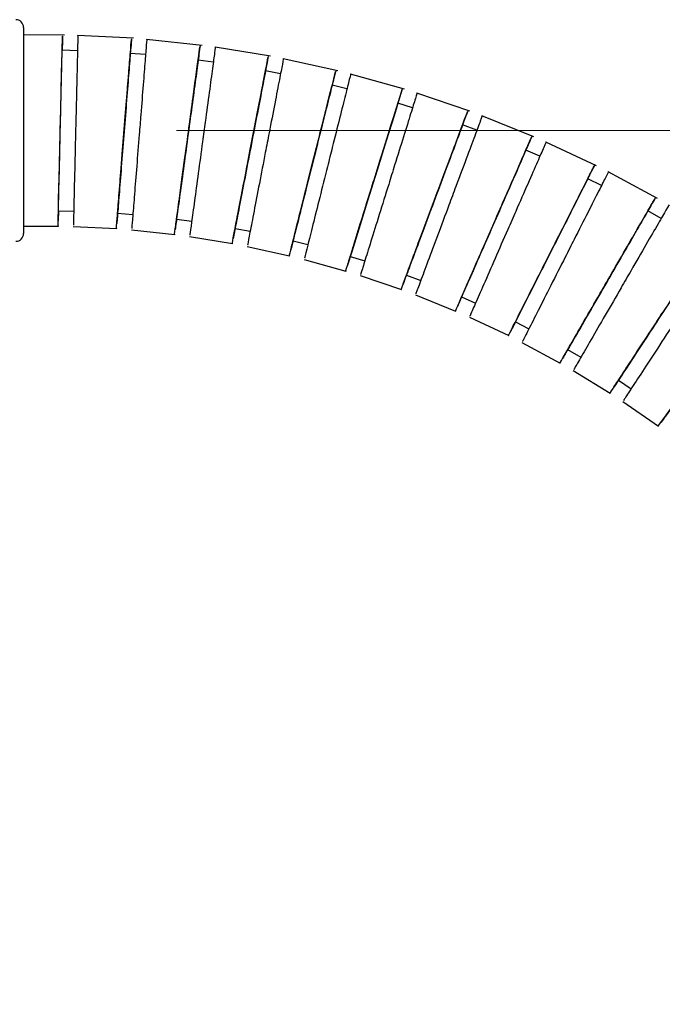
# Model space of a CAD drawing. Units: inches. Extents: x 1.31 to 10.51, y 0.23 to 8.04.
# Drawn here: x 3.69 to 3.9, y 5.2 to 5.52 of the extents above; entities that cross this region are included whole.
import ezdxf

# ---------------------------------------------------------------- set-up
doc = ezdxf.new("R2010")
doc.units = ezdxf.units.IN
doc.header["$MEASUREMENT"] = 0
doc.header["$PDSIZE"] = -1
doc.styles.add('SLDTEXTSTYLE0', font='TXT', dxfattribs={"width": 0.75})
doc.dimstyles.new('SLDDIMSTYLE0', dxfattribs={"dimtxt": 0.137795, "dimasz": 0.156, "dimexe": 0, "dimexo": 0.0625, "dimgap": 0.034449, "dimtad": 0, "dimtih": 1, "dimtoh": 1, "dimdec": 6, "dimlfac": 8, "dimrnd": 1e-09, "dimzin": 12, "dimdsep": 46, "dimlunit": 5, "dimtxsty": 'SLDTEXTSTYLE0', "dimsah": 1, "dimcen": 0.09, "dimadec": 0, "dimazin": 3, "dimtfac": 1, "dimtofl": 0, "dimtmove": 0, "dimatfit": 3, "dimfxl": 0, "dimfrac": 2, "dimtolj": 1, "dimtzin": 12, "dimarcsym": 0})

# ---------------------------------------------------------------- blocks, each defined once
blk = doc.blocks.new('_D')
at = {"color": 7, "linetype": 'Continuous', "lineweight": 18}
for p, q in [((3.7395, 5.4825), (5.09574, 5.4825)), ((4.97074, 5.4825), (4.97074, 3.59809)), ((4.97074, 1.41774), (4.97074, 3.37934)), ((4.06648, 1.41774), (5.09574, 1.41774))]:
    blk.add_line(p, q, dxfattribs=at)
for points in [[(4.97074, 5.4825), (4.94474, 5.3265), (4.99674, 5.3265)], [(4.97074, 1.41774), (4.99674, 1.57374), (4.94474, 1.57374)]]:
    blk.add_solid(points, dxfattribs=at)
at = {"color": 7, "linetype": 'Continuous', "lineweight": 18, "insert": (4.67304, 3.55697), "char_height": 0.137795, "attachment_point": 1, "style": 'SLDTEXTSTYLE0'}
blk.add_mtext('32 1/2"', dxfattribs=at)

msp = doc.modelspace()

# ---------------------------------------------------------------- linework, layer by layer
at = {"color": 7, "linetype": 'Continuous', "lineweight": 25}
for p, q in [((3.68949614, 5.51624587), (3.68949614, 5.44874587)), ((3.70290703, 5.51371012), (3.68949614, 5.51374587)), ((3.72547728, 5.51264886), (3.70714807, 5.51360665)), ((3.74792503, 5.51033814), (3.72967727, 5.51231221)), ((3.70713896, 5.50860666), (3.70214037, 5.5087253)), ((3.77020983, 5.50678453), (3.75209984, 5.5097688)), ((3.72939055, 5.50732045), (3.72440625, 5.50771646)), ((3.75153638, 5.50480065), (3.74658177, 5.50547282)), ((3.79226293, 5.50199899), (3.77434659, 5.50598425)), ((3.77350814, 5.50105505), (3.76859849, 5.5020013)), ((3.81401629, 5.49599629), (3.79634888, 5.50097024)), ((3.79523801, 5.49609521), (3.79038848, 5.49731261)), ((3.83540276, 5.48879496), (3.8180388, 5.49474225)), ((3.81665895, 5.48993642), (3.8118845, 5.49142123)), ((3.85635638, 5.48041721), (3.83934944, 5.48731949)), ((3.83770487, 5.4825977), (3.83302023, 5.48434532)), ((3.85373045, 5.47610673), (3.83268468, 5.42802949)), ((3.85831082, 5.47410168), (3.85373045, 5.47610673)), ((3.87681248, 5.47088889), (3.86021504, 5.47872487)), ((3.87841321, 5.46447459), (3.87395125, 5.46673088)), ((3.89670793, 5.46023941), (3.88057121, 5.46898491)), ((3.70089521, 5.45625821), (3.70081529, 5.45289349)), ((3.70089506, 5.45625822), (3.70589365, 5.45613958)), ((3.72024952, 5.45539947), (3.72523382, 5.45500346)), ((3.73952645, 5.45346736), (3.74448106, 5.45279519)), ((3.89795004, 5.45374612), (3.89362024, 5.45624669)), ((3.68949614, 5.45124587), (3.70084407, 5.45124418)), ((3.70576295, 5.45109951), (3.71994454, 5.45039424)), ((3.75866635, 5.45046783), (3.76357599, 5.44952159)), ((3.72482346, 5.44997842), (3.73894401, 5.44848678)), ((3.74379231, 5.44780069), (3.75780826, 5.44552728)), ((3.76261098, 5.44457304), (3.77647906, 5.44152487)), ((3.77761016, 5.44641015), (3.78245969, 5.44519275)), ((3.79629944, 5.44130684), (3.80107389, 5.43982204)), ((3.78122139, 5.44030542), (3.79489882, 5.4364919)), ((3.79956612, 5.43501101), (3.81301069, 5.43044391)), ((3.81467651, 5.43517365), (3.81936115, 5.43342602)), ((3.81758856, 5.42870614), (3.8307588, 5.42339955)), ((3.83268468, 5.42802949), (3.83726504, 5.42602444)), ((3.83523311, 5.42141026), (3.84808837, 5.41538055)), ((3.85026836, 5.41989642), (3.85473033, 5.41764013)), ((3.85244532, 5.4131459), (3.86494593, 5.40641168)), ((3.86737331, 5.41079952), (3.87170311, 5.40829895)), ((3.86917207, 5.40393854), (3.88127947, 5.39652058)), ((3.88394675, 5.40076688), (3.88813102, 5.39802974)), ((3.88536177, 5.3938166), (3.89703859, 5.3857378))]:
    msp.add_line(p, q, dxfattribs=at)
at = {"color": 7, "linetype": 'Continuous', "lineweight": 25, "flags": 128}
for points in [[(3.70089506, 5.45625822), (3.70089506, 5.45625822), (3.70091627, 5.45715475), (3.70097848, 5.45977795), (3.70107743, 5.46394906), (3.70120638, 5.46938382), (3.70135656, 5.47571187), (3.70151771, 5.48250196), (3.70167887, 5.48929135), (3.70182904, 5.49561736), (3.701958, 5.50104888), (3.70205695, 5.50521577), (3.70211915, 5.50783405), (3.70214037, 5.5087253), (3.70214037, 5.5087253)], [(3.72024952, 5.45539947), (3.72024952, 5.45539947), (3.72032034, 5.45629344), (3.72052797, 5.45890915), (3.72085826, 5.46306833), (3.72128871, 5.46848755), (3.72178997, 5.4747975), (3.72232789, 5.48156816), (3.72286581, 5.48833813), (3.72336707, 5.49464604), (3.72379752, 5.50006202), (3.72412781, 5.50421698), (3.72433544, 5.50682777), (3.72440626, 5.50771646), (3.72440626, 5.50771646)], [(3.73952645, 5.45346736), (3.73952645, 5.45346736), (3.73964665, 5.45435602), (3.73999907, 5.45695616), (3.74055968, 5.46109059), (3.74129028, 5.46647755), (3.74214108, 5.47274994), (3.74305411, 5.47948028), (3.74396714, 5.48620994), (3.74481794, 5.49248028), (3.74554854, 5.497864), (3.74610915, 5.50199421), (3.74646157, 5.50458943), (3.74658177, 5.50547282), (3.74658177, 5.50547282)], [(3.75866635, 5.45046783), (3.75866635, 5.45046783), (3.75883556, 5.45134845), (3.75933168, 5.45392502), (3.76012088, 5.45802195), (3.76114938, 5.46336003), (3.76234711, 5.46957549), (3.76363242, 5.47624476), (3.76491773, 5.48291334), (3.76611546, 5.48912676), (3.76714396, 5.49446161), (3.76793316, 5.49855431), (3.76842928, 5.50112596), (3.76859849, 5.5020013)], [(3.77761016, 5.44641015), (3.77761016, 5.44641016), (3.77782787, 5.44728003), (3.77846615, 5.44982507), (3.7794815, 5.45387186), (3.78080474, 5.4591446), (3.78234569, 5.46528397), (3.78399932, 5.47187158), (3.78565296, 5.4784585), (3.7871939, 5.48459583), (3.78851714, 5.48986533), (3.7895325, 5.49390789), (3.79017078, 5.49644802), (3.79038848, 5.49731261)], [(3.8040895, 5.46636822), (3.80716078, 5.47624337), (3.8098858, 5.4850038), (3.81195748, 5.49166231), (3.81314226, 5.49546825), (3.81330641, 5.49599202), (3.81243128, 5.49317408), (3.81061551, 5.48733208), (3.80806393, 5.47912505), (3.8050644, 5.46947883), (3.80195515, 5.45948119), (3.79908664, 5.45025896), (3.79678206, 5.44285123), (3.79530112, 5.43809282), (3.79530112, 5.43809282)], [(3.79629944, 5.44130684), (3.79629944, 5.44130685), (3.79656497, 5.44216329), (3.79734344, 5.44466897), (3.79858182, 5.44865314), (3.80019571, 5.45384427), (3.80207512, 5.45988861), (3.80409197, 5.46637423), (3.80610883, 5.47285916), (3.80798824, 5.47890146), (3.80960212, 5.48408936), (3.8108405, 5.4880693), (3.81161898, 5.49057006), (3.8118845, 5.49142123)], [(3.81467651, 5.43517365), (3.81467651, 5.43517365), (3.81498904, 5.43601403), (3.81590531, 5.43847263), (3.81736289, 5.44238189), (3.81926244, 5.4474754), (3.82147452, 5.45340605), (3.82384837, 5.45976968), (3.82622223, 5.46613262), (3.8284343, 5.47206124), (3.83033386, 5.47715151), (3.83179144, 5.48105654), (3.83270771, 5.48351022), (3.83302023, 5.48434532)]]:
    msp.add_lwpolyline(points, dxfattribs=at)
at = {"color": 7, "linetype": 'Continuous', "lineweight": 25}
for centre, radius, start, end in [((3.68699614, 5.51624587), 0.0025, 0, 90), ((48.36492439, -17.06052531), 49.86906819, 153.145392946, 153.205690627), ((46.88438595, -19.40234717), 49.66040299, 149.962167403, 150.022718446), ((3.68699614, 5.44874587), 0.0025, 270, 360), ((41.86525767, -19.41330422), 45.36869078, 146.776204588, 146.842483538)]:
    msp.add_arc(centre, radius, start, end, dxfattribs=at)
for points, knots in [([(3.70151751, 5.48249557), (3.70160084, 5.48600598), (3.70176748, 5.4930268), (3.70199009, 5.50240348), (3.70215616, 5.50939724), (3.70225029, 5.51335948), (3.7022497, 5.51333253), (3.70224947, 5.51332186)], [0, 0, 0, 0, 0.214778023, 0.429555689, 0.644343101, 0.85914768, 1, 1, 1, 1]), ([(3.70225399, 5.51351074), (3.70224031, 5.51293328), (3.70222254, 5.51218253), (3.7021559, 5.50937365), (3.70214052, 5.5087253)], [0, 0, 0, 0, 0.769178945, 1, 1, 1, 1]), ([(3.70725633, 5.51355156), (3.70725674, 5.51356876), (3.70727058, 5.51415322), (3.70722032, 5.51203861), (3.70710269, 5.5070864), (3.70690936, 5.49894361), (3.70670328, 5.49026261), (3.70656813, 5.4845687), (3.70651611, 5.48237693)], [0, 0, 0, 0, 0.006513054, 0.221293259, 0.436073436, 0.650843979, 0.865598492, 1, 1, 1, 1]), ([(3.7247855, 5.5124882), (3.7247261, 5.51173933), (3.72460731, 5.51024159), (3.72409778, 5.50382523), (3.72340843, 5.49514654), (3.72259224, 5.48487275), (3.72174628, 5.47422575), (3.72097055, 5.46446396), (3.72032889, 5.45639071), (3.72009847, 5.45349318), (3.71998326, 5.45204436)], [0, 0, 0, 0, 0.12501702, 0.250032188, 0.375040304, 0.500038568, 0.625027874, 0.750013062, 0.875001508, 1, 1, 1, 1]), ([(3.72232723, 5.4815618), (3.72260535, 5.48506217), (3.7231616, 5.4920629), (3.72390464, 5.50141275), (3.72445897, 5.50838649), (3.72477315, 5.51233737), (3.72477119, 5.5123105), (3.72477042, 5.51229986)], [0, 0, 0, 0, 0.214778967, 0.429557577, 0.644345932, 0.859151455, 1, 1, 1, 1]), ([(3.72978231, 5.51225119), (3.72978367, 5.51226835), (3.72982986, 5.51285114), (3.72966211, 5.51074259), (3.72926948, 5.50580456), (3.72862415, 5.49768507), (3.72793628, 5.4890289), (3.72748517, 5.48335129), (3.72731152, 5.48116579)], [0, 0, 0, 0, 0.00651384, 0.221293875, 0.436073882, 0.650844255, 0.865598598, 1, 1, 1, 1]), ([(3.74722546, 5.51021614), (3.74712465, 5.50947172), (3.74692303, 5.50798288), (3.7460582, 5.50160471), (3.74488813, 5.49297768), (3.74350279, 5.48276506), (3.74206693, 5.47218146), (3.74075027, 5.46247781), (3.73966116, 5.45445265), (3.73927007, 5.45157239), (3.73907451, 5.4501322)], [0, 0, 0, 0, 0.12501702, 0.250032188, 0.375040304, 0.500038568, 0.625027874, 0.750013062, 0.875001508, 1, 1, 1, 1]), ([(3.74305299, 5.47947397), (3.74352506, 5.4829535), (3.74446919, 5.48991254), (3.74573037, 5.4992067), (3.74667124, 5.5061389), (3.74720451, 5.51006624), (3.74720119, 5.51003951), (3.74719988, 5.51002893)], [0, 0, 0, 0, 0.214778667, 0.429556976, 0.644345032, 0.859150254, 1, 1, 1, 1]), ([(3.75220133, 5.50970202), (3.75220364, 5.50971908), (3.75228205, 5.51029843), (3.75199732, 5.50820245), (3.7513309, 5.50329384), (3.75023556, 5.49522272), (3.74906803, 5.4866181), (3.74830234, 5.48097429), (3.7480076, 5.47880181)], [0, 0, 0, 0, 0.00651538, 0.221295082, 0.436074756, 0.650844796, 0.865598807, 1, 1, 1, 1]), ([(3.76950465, 5.50670156), (3.76936274, 5.50596388), (3.76907891, 5.50448853), (3.76786143, 5.49816821), (3.76621427, 5.48961946), (3.76426405, 5.47949952), (3.76224272, 5.46901198), (3.76038918, 5.45939641), (3.75885598, 5.45144411), (3.75830542, 5.44859002), (3.75803013, 5.44716291)], [0, 0, 0, 0, 0.12501702, 0.250032188, 0.375040304, 0.500038568, 0.625027874, 0.750013062, 0.875001508, 1, 1, 1, 1]), ([(3.76363084, 5.47623853), (3.7642954, 5.47968647), (3.76562451, 5.48658235), (3.76739993, 5.49579214), (3.76872445, 5.50266139), (3.76947515, 5.50655307), (3.76947048, 5.50652656), (3.76946863, 5.50651606)], [0, 0, 0, 0, 0.214778202, 0.429556047, 0.644343638, 0.859148396, 1, 1, 1, 1]), ([(3.77444421, 5.50591193), (3.77444746, 5.50592883), (3.77455784, 5.50650294), (3.77415701, 5.50442602), (3.77321886, 5.49956198), (3.7716769, 5.49156414), (3.7700333, 5.48303763), (3.76895541, 5.47744505), (3.76854049, 5.47529228)], [0, 0, 0, 0, 0.00651767, 0.221296877, 0.436076056, 0.650845601, 0.865599117, 1, 1, 1, 1]), ([(3.79155431, 5.5019553), (3.79137173, 5.50122664), (3.79100657, 5.49976932), (3.7894402, 5.49352635), (3.78732104, 5.48508225), (3.78481196, 5.47508621), (3.78221138, 5.46472709), (3.77982669, 5.45522928), (3.77785414, 5.44737439), (3.77714581, 5.44455527), (3.77679164, 5.44314565)], [0, 0, 0, 0, 0.12501702, 0.250032188, 0.375040304, 0.500038568, 0.625027874, 0.750013062, 0.875001508, 1, 1, 1, 1]), ([(3.78399729, 5.47186544), (3.78485228, 5.47527117), (3.78656226, 5.48208261), (3.78884646, 5.4911796), (3.79055053, 5.49796471), (3.79151636, 5.5018087), (3.79151035, 5.50178248), (3.79150797, 5.5017721)], [0, 0, 0, 0, 0.2147775752, 0.4295547928, 0.6443417564, 0.8591458871, 1, 1, 1, 1]), ([(3.79644232, 5.50089259), (3.7964465, 5.5009093), (3.79658852, 5.50147641), (3.79607283, 5.49942496), (3.79486584, 5.49462052), (3.79288201, 5.48672064), (3.79076742, 5.47829855), (3.78938064, 5.47277445), (3.78884682, 5.47064804)], [0, 0, 0, 0, 0.006520703, 0.221299254, 0.436077778, 0.650846667, 0.865599527, 1, 1, 1, 1]), ([(3.81812778, 5.4946595), (3.81813289, 5.49467596), (3.8183061, 5.49523434), (3.81767715, 5.49321469), (3.81620504, 5.48848468), (3.81378546, 5.48070716), (3.8112064, 5.47241548), (3.80951502, 5.4669769), (3.80886395, 5.46488342)], [0, 0, 0, 0, 0.006524469, 0.221302206, 0.436079915, 0.65084799, 0.865600036, 1, 1, 1, 1]), ([(3.83469383, 5.4888301), (3.83443172, 5.48812617), (3.83390751, 5.48671832), (3.83165895, 5.48068751), (3.82861681, 5.47253044), (3.82501494, 5.46287424), (3.82128173, 5.45286736), (3.81785842, 5.44369255), (3.81502675, 5.43610483), (3.81400992, 5.43338166), (3.81350149, 5.43202001)], [0, 0, 0, 0, 0.12501702, 0.250032188, 0.375040304, 0.500038568, 0.625027874, 0.750013062, 0.875001508, 1, 1, 1, 1]), ([(3.82384546, 5.45976382), (3.82507283, 5.46305374), (3.82752757, 5.46963357), (3.8308066, 5.47842118), (3.83325287, 5.48497548), (3.83463936, 5.48868867), (3.83463073, 5.48866327), (3.83462731, 5.4886532)], [0, 0, 0, 0, 0.214775841, 0.429551324, 0.644336552, 0.859138948, 1, 1, 1, 1]), ([(3.83943367, 5.4872319), (3.83943969, 5.48724806), (3.83964358, 5.48779598), (3.83890329, 5.48581439), (3.83717061, 5.48117341), (3.83432275, 5.47354225), (3.83128718, 5.46540657), (3.82929641, 5.4600703), (3.8285301, 5.4580162)], [0, 0, 0, 0, 0.0065289572, 0.2213057241, 0.4360824628, 0.6508495676, 0.8656006436, 1, 1, 1, 1]), ([(3.70077739, 5.45130084), (3.70077695, 5.45128242), (3.70076306, 5.45069829), (3.70081329, 5.45281751), (3.70093095, 5.45777837), (3.70112428, 5.46592632), (3.70133035, 5.47461002), (3.7014655, 5.4803039), (3.70151751, 5.48249557)], [0, 0, 0, 0, 0.006991912, 0.221675495, 0.436359019, 0.651027673, 0.865674839, 1, 1, 1, 1]), ([(3.70651611, 5.48237693), (3.70643279, 5.47886631), (3.70626614, 5.47184507), (3.70604354, 5.46246454), (3.70587746, 5.45546426), (3.70578329, 5.45149314), (3.70578389, 5.45151622), (3.70578413, 5.45152539)], [0, 0, 0, 0, 0.21465928, 0.429318325, 0.643984831, 0.858670971, 1, 1, 1, 1]), ([(3.71985677, 5.45045625), (3.71985531, 5.45043789), (3.71980892, 5.44985545), (3.7199766, 5.45196863), (3.72036934, 5.45691529), (3.72101465, 5.46503995), (3.72170251, 5.4736988), (3.7221536, 5.4793764), (3.72232723, 5.4815618)], [0, 0, 0, 0, 0.006988302, 0.221672665, 0.43635697, 0.651026404, 0.86567435, 1, 1, 1, 1]), ([(3.72731152, 5.48116579), (3.7270334, 5.47766521), (3.72647716, 5.47066405), (3.72573415, 5.46131035), (3.72517979, 5.4543301), (3.72486545, 5.45037032), (3.72486746, 5.45039334), (3.72486826, 5.45040247)], [0, 0, 0, 0, 0.214659455, 0.429318675, 0.643985355, 0.858671671, 1, 1, 1, 1]), ([(3.73885982, 5.44855356), (3.73885734, 5.44853531), (3.73877861, 5.44795636), (3.7390632, 5.45005697), (3.73972981, 5.4549742), (3.74082511, 5.46305049), (3.74199263, 5.4716578), (3.74275828, 5.47730159), (3.74305299, 5.47947397)], [0, 0, 0, 0, 0.006986945, 0.221671601, 0.4363562, 0.651025927, 0.865674167, 1, 1, 1, 1]), ([(3.85565056, 5.48049166), (3.85534985, 5.47980337), (3.85474843, 5.47842679), (3.85216865, 5.47253013), (3.84867839, 5.46455457), (3.84454596, 5.45511327), (3.84026285, 5.44532912), (3.83633528, 5.43635856), (3.8330865, 5.42893978), (3.83191989, 5.42627727), (3.83133657, 5.42494596)], [0, 0, 0, 0, 0.12501702, 0.250032188, 0.375040304, 0.500038568, 0.625027874, 0.750013062, 0.875001508, 1, 1, 1, 1]), ([(3.84320422, 5.45207262), (3.84461238, 5.45528931), (3.8474287, 5.46172269), (3.85119075, 5.47031465), (3.85399735, 5.47672301), (3.85558809, 5.4803535), (3.85557818, 5.4803286), (3.85557425, 5.48031874)], [0, 0, 0, 0, 0.214774738, 0.429549119, 0.644333246, 0.85913454, 1, 1, 1, 1]), ([(3.86029426, 5.4786327), (3.86030117, 5.47864852), (3.8605351, 5.47918429), (3.85968577, 5.47724688), (3.85769786, 5.47270926), (3.85443051, 5.46524802), (3.85094779, 5.45729345), (3.84866378, 5.45207595), (3.84778459, 5.45006757)], [0, 0, 0, 0, 0.006534153, 0.2213097966, 0.436085412, 0.6508513936, 0.8656013465, 1, 1, 1, 1]), ([(3.7480076, 5.47880181), (3.74753554, 5.47532207), (3.74659142, 5.4683626), (3.74533029, 5.45906459), (3.74438937, 5.45212588), (3.74385583, 5.44818967), (3.74385923, 5.44821253), (3.74386059, 5.44822161)], [0, 0, 0, 0, 0.214659795, 0.429319354, 0.643986374, 0.858673029, 1, 1, 1, 1]), ([(3.75772789, 5.44559862), (3.7577244, 5.44558054), (3.75761357, 5.44500686), (3.75801422, 5.44708844), (3.75895263, 5.45196107), (3.76049455, 5.45996409), (3.76213812, 5.46849328), (3.76321596, 5.47408585), (3.76363084, 5.47623853)], [0, 0, 0, 0, 0.006984837, 0.221669949, 0.436355003, 0.651025187, 0.865673881, 1, 1, 1, 1]), ([(3.76854049, 5.47529228), (3.76787594, 5.47184413), (3.76654686, 5.46494782), (3.7647715, 5.45573417), (3.76344691, 5.44885841), (3.76269582, 5.4449579), (3.76270062, 5.44498054), (3.76270252, 5.44498952)], [0, 0, 0, 0, 0.214660298, 0.429320361, 0.643987884, 0.858675043, 1, 1, 1, 1]), ([(3.77640278, 5.44160054), (3.77639829, 5.44158269), (3.7762557, 5.44101607), (3.77677116, 5.4430722), (3.77797848, 5.4478852), (3.77996225, 5.45579026), (3.78207682, 5.46421504), (3.78346353, 5.46973913), (3.78399729, 5.47186544)], [0, 0, 0, 0, 0.006981985, 0.221667713, 0.436353384, 0.651024184, 0.865673496, 1, 1, 1, 1]), ([(3.78884682, 5.47064804), (3.78799185, 5.46724211), (3.78628189, 5.46043024), (3.78399778, 5.45132938), (3.78229362, 5.44453778), (3.78132729, 5.440685), (3.78133347, 5.44070732), (3.78133592, 5.44071618)], [0, 0, 0, 0, 0.214660964, 0.429321692, 0.643989881, 0.858677705, 1, 1, 1, 1]), ([(3.87611196, 5.47100242), (3.87577357, 5.47033188), (3.87509678, 5.46899082), (3.87219375, 5.4632465), (3.86826615, 5.45547704), (3.86361591, 5.44627977), (3.8587961, 5.43674854), (3.8543764, 5.42800991), (3.85072054, 5.42078298), (3.84940775, 5.41818936), (3.84875133, 5.4168925)], [0, 0, 0, 0, 0.12501702, 0.250032188, 0.375040304, 0.500038568, 0.625027874, 0.750013062, 0.875001508, 1, 1, 1, 1]), ([(3.86210604, 5.44331836), (3.86369066, 5.44645189), (3.86685987, 5.45271896), (3.87109331, 5.46108877), (3.8742516, 5.4673314), (3.87604167, 5.47086798), (3.87603051, 5.47084365), (3.8760261, 5.47083402)], [0, 0, 0, 0, 0.214773484, 0.429546611, 0.644329484, 0.859129523, 1, 1, 1, 1]), ([(3.79482685, 5.43657166), (3.79482137, 5.4365541), (3.79464747, 5.4359963), (3.79527615, 5.43802064), (3.79674866, 5.44275917), (3.79916817, 5.45054189), (3.80174719, 5.45883626), (3.80343849, 5.46427483), (3.8040895, 5.46636822)], [0, 0, 0, 0, 0.0069783976, 0.2216649016, 0.4363513482, 0.6510229236, 0.8656730104, 1, 1, 1, 1]), ([(3.88064517, 5.46888844), (3.88065295, 5.46890386), (3.88091621, 5.46942585), (3.87996047, 5.4675386), (3.87772345, 5.46311836), (3.87404669, 5.45585006), (3.87012758, 5.44810115), (3.86755737, 5.44301853), (3.86656801, 5.44106206)], [0, 0, 0, 0, 0.0065400405, 0.2213144113, 0.4360887539, 0.6508534628, 0.865602143, 1, 1, 1, 1]), ([(3.80886395, 5.46488342), (3.80782117, 5.46153021), (3.80573563, 5.4548238), (3.80294982, 5.44586381), (3.80087134, 5.43917731), (3.79969277, 5.43538415), (3.79970029, 5.43540608), (3.79970328, 5.43541479)], [0, 0, 0, 0, 0.21466179, 0.429323343, 0.643992358, 0.858681008, 1, 1, 1, 1]), ([(3.89601488, 5.46039166), (3.89563985, 5.45974095), (3.8948898, 5.45843953), (3.89167246, 5.45286527), (3.88731964, 5.44532587), (3.88216594, 5.436401), (3.87682432, 5.42715211), (3.87192611, 5.41867237), (3.86787444, 5.4116596), (3.86641953, 5.40914288), (3.86569204, 5.40788447)], [0, 0, 0, 0, 0.12501702, 0.250032188, 0.375040304, 0.500038568, 0.625027874, 0.750013062, 0.875001508, 1, 1, 1, 1]), ([(3.88049261, 5.43352803), (3.88224878, 5.43656875), (3.88576111, 5.44265017), (3.89045289, 5.45077199), (3.8939531, 5.45682962), (3.89593699, 5.46026136), (3.89592463, 5.46023768), (3.89591973, 5.4602283)], [0, 0, 0, 0, 0.214772082, 0.429543807, 0.644325277, 0.859123914, 1, 1, 1, 1]), ([(3.81294325, 5.43052751), (3.81293681, 5.43051029), (3.81273213, 5.42996303), (3.8134721, 5.43194935), (3.81520525, 5.4365988), (3.81805302, 5.44423517), (3.82108855, 5.45237354), (3.82307922, 5.45770981), (3.82384546, 5.45976382)], [0, 0, 0, 0, 0.006974086, 0.221661522, 0.436348901, 0.651021408, 0.865672427, 1, 1, 1, 1]), ([(3.8285301, 5.4580162), (3.82730275, 5.45472607), (3.82484805, 5.44814581), (3.82156913, 5.43935433), (3.81912275, 5.43279355), (3.81773557, 5.42907169), (3.81774442, 5.42909317), (3.81774794, 5.42910169)], [0, 0, 0, 0, 0.214662773, 0.42932531, 0.643995308, 0.858684942, 1, 1, 1, 1]), ([(3.90042361, 5.45802918), (3.90043224, 5.45804416), (3.90072402, 5.45855076), (3.89966481, 5.45671951), (3.89718559, 5.45243029), (3.89311077, 5.44537737), (3.88876735, 5.43785803), (3.88591888, 5.43292597), (3.88482241, 5.43102746)], [0, 0, 0, 0, 0.006546602, 0.221319554, 0.436092478, 0.650855769, 0.865603031, 1, 1, 1, 1]), ([(3.83069609, 5.42348673), (3.8306887, 5.42346991), (3.83045389, 5.42293488), (3.83130285, 5.42487706), (3.83329129, 5.4294231), (3.83655855, 5.43688957), (3.84004122, 5.44484682), (3.84232511, 5.45006432), (3.84320422, 5.45207262)], [0, 0, 0, 0, 0.006969064, 0.221657586, 0.43634605, 0.651019643, 0.865671748, 1, 1, 1, 1]), ([(3.84778459, 5.45006757), (3.84637645, 5.44685067), (3.84356017, 5.44041686), (3.83979826, 5.43182101), (3.83699153, 5.4254062), (3.83540002, 5.42176712), (3.83541018, 5.42178806), (3.83541421, 5.42179637)], [0, 0, 0, 0, 0.2146639107, 0.4293275857, 0.6439987217, 0.8586894934, 1, 1, 1, 1]), ([(3.91529791, 5.44869212), (3.9148874, 5.44806323), (3.91406639, 5.44680546), (3.91054468, 5.44141845), (3.90578007, 5.43413238), (3.90013882, 5.42550745), (3.89429185, 5.41656943), (3.88893026, 5.40837476), (3.88449529, 5.40159779), (3.88290274, 5.39916574), (3.88210643, 5.39794967)], [0, 0, 0, 0, 0.12501702, 0.250032188, 0.375040304, 0.500038568, 0.625027874, 0.750013062, 0.875001508, 1, 1, 1, 1]), ([(3.84803057, 5.41547105), (3.84802227, 5.41545467), (3.84775805, 5.41493353), (3.84871339, 5.4168256), (3.85095099, 5.4212542), (3.85462764, 5.42852774), (3.8585467, 5.43627933), (3.86111678, 5.44136197), (3.86210604, 5.44331836)], [0, 0, 0, 0, 0.006963346, 0.221653104, 0.436342805, 0.651017634, 0.865670974, 1, 1, 1, 1]), ([(3.86656801, 5.44106206), (3.86498343, 5.43792831), (3.86181426, 5.43166081), (3.85758097, 5.4232871), (3.85442255, 5.41703804), (3.85263162, 5.41349296), (3.85264305, 5.41351329), (3.85264759, 5.41352136)], [0, 0, 0, 0, 0.2146652, 0.429330164, 0.644002589, 0.858694649, 1, 1, 1, 1]), ([(3.93390155, 5.4359399), (3.93345683, 5.43533478), (3.93256739, 5.43412453), (3.92875218, 5.42894137), (3.92359048, 5.42193111), (3.91747908, 5.41363272), (3.91114482, 5.40503316), (3.90533638, 5.39714885), (3.90053179, 5.39062859), (3.89880651, 5.38828873), (3.89794384, 5.38711876)], [0, 0, 0, 0, 0.12501702, 0.250032188, 0.375040304, 0.500038568, 0.625027874, 0.750013062, 0.875001508, 1, 1, 1, 1]), ([(3.86489323, 5.40650519), (3.86488403, 5.40648932), (3.86459122, 5.40598369), (3.86565, 5.40781981), (3.86812985, 5.41211731), (3.87220456, 5.41917549), (3.87654791, 5.42669751), (3.87939624, 5.43162959), (3.88049261, 5.43352803)], [0, 0, 0, 0, 0.00695695, 0.221648091, 0.436339174, 0.651015386, 0.865670109, 1, 1, 1, 1]), ([(3.88482241, 5.43102746), (3.88306627, 5.42798653), (3.87955399, 5.42190467), (3.87486238, 5.41377894), (3.87136201, 5.4077149), (3.8693772, 5.40427475), (3.86938987, 5.4042944), (3.86939489, 5.40430221)], [0, 0, 0, 0, 0.214666636, 0.429333036, 0.644006897, 0.858700394, 1, 1, 1, 1]), ([(3.88123201, 5.39661684), (3.88122196, 5.39660152), (3.88090146, 5.39611296), (3.88206042, 5.39788747), (3.88477485, 5.40204063), (3.88923505, 5.40886167), (3.8939893, 5.41613092), (3.89710709, 5.42089723), (3.89830718, 5.42273187)], [0, 0, 0, 0, 0.006949896, 0.221642562, 0.43633517, 0.651012907, 0.865669155, 1, 1, 1, 1]), ([(3.90249145, 5.41999473), (3.90056917, 5.41705601), (3.89672462, 5.41117856), (3.89158916, 5.40332587), (3.88775765, 5.39746554), (3.88558509, 5.39414093), (3.88559895, 5.39415984), (3.88560445, 5.39416735)], [0, 0, 0, 0, 0.214668214, 0.429336193, 0.644011633, 0.858706709, 1, 1, 1, 1]), ([(3.89699651, 5.3858365), (3.89698564, 5.38582178), (3.89663845, 5.3853518), (3.89789401, 5.38705923), (3.90083465, 5.39105526), (3.90566657, 5.39761812), (3.91081705, 5.40461216), (3.91419468, 5.409198), (3.91549479, 5.41096316)], [0, 0, 0, 0, 0.006942206, 0.221636534, 0.436330805, 0.651010205, 0.865668115, 1, 1, 1, 1])]:
    msp.add_open_spline(points, degree=3, knots=knots, dxfattribs=at)
at = {"color": 7, "linetype": 'Continuous', "lineweight": 0}
msp.add_point((3.68949614, 5.48249587), dxfattribs=at)

# ---------------------------------------------------------------- dimensions: what is measured, and where the dimension line sits
at = {"color": 7, "linetype": 'Continuous', "lineweight": 18}
dim = msp.add_linear_dim(base=(4.97073809, 1.41774023), p1=(3.68949614, 5.48249587), p2=(4.01648241, 1.41774023), angle=90, dimstyle='SLDDIMSTYLE0', dxfattribs=at)
dim.commit()
dim.dimension.update_dxf_attribs({"geometry": '_D', "text_midpoint": (4.97073809, 3.48871928), "dimtype": 160})

doc.saveas('drawing.dxf')
